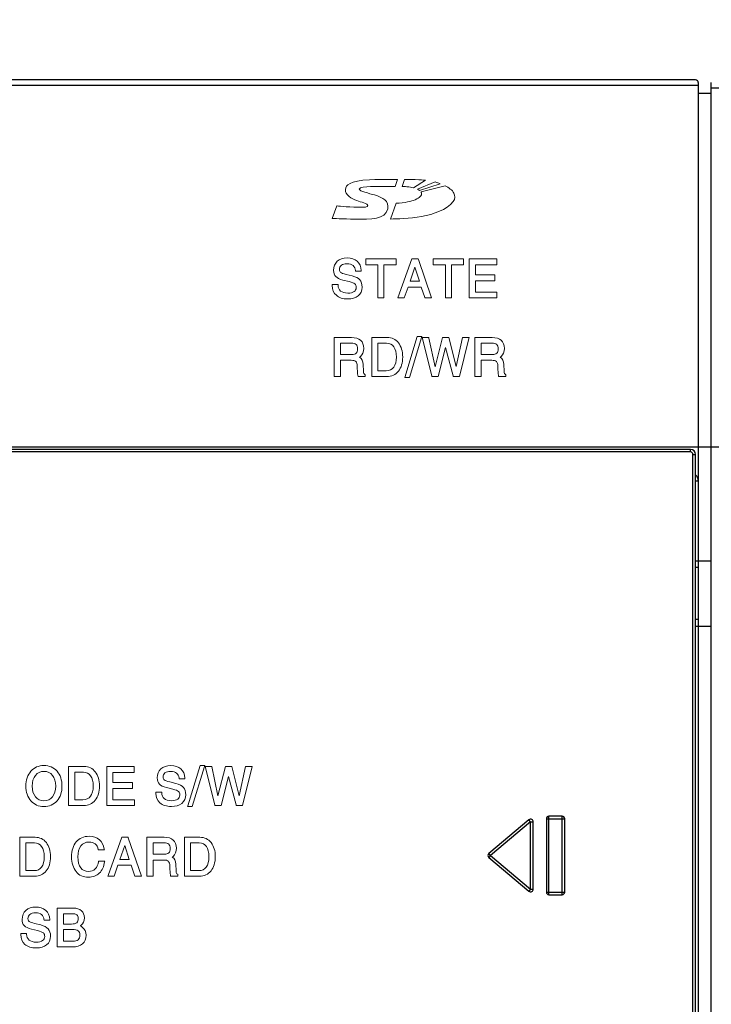
# Model space of a CAD drawing. Units: millimetres. Extents: x 2229 to 3307, y 1029 to 1551.
# Drawn here: x 2344 to 2371, y 1455 to 1493 of the extents above; entities that cross this region are included whole.
import ezdxf

# ---------------------------------------------------------------- set-up
doc = ezdxf.new("R2010")
doc.units = ezdxf.units.MM
doc.layers.add('7_ALL_FEATURES', color=7, linetype='Continuous')
doc.layers.add('Layer 1', color=7, linetype='Continuous')
doc.styles.get("Standard").update_dxf_attribs({"font": 'ISOCP.SHX', "bigfont": 'WHGTXT.SHX'})
doc.dimstyles.new('ISO-25', dxfattribs={"dimtxt": 2.5, "dimasz": 2.5, "dimexe": 1.25, "dimexo": 0.625, "dimtad": 1, "dimtxsty": 'Standard', "dimcen": 2.5, "dimadec": 0, "dimazin": 0, "dimtfac": 1, "dimtmove": 0, "dimatfit": 3, "dimfxl": 0, "dimarcsym": 0})

# ---------------------------------------------------------------- blocks, each defined once
blk = doc.blocks.new('*D62')
at = {"color": 0, "lineweight": -2}
for p, q in [((2446.52, 1492.703), (2469.684, 1492.703)), ((2468.434, 1393.903), (2468.434, 1489.703)), ((2345.195, 1390.903), (2469.684, 1390.903))]:
    blk.add_line(p, q, dxfattribs=at)
at = {"color": 0}
for points in [[(2467.934, 1489.703), (2468.934, 1489.703), (2468.434, 1492.703)], [(2467.934, 1393.903), (2468.934, 1393.903), (2468.434, 1390.903)]]:
    blk.add_solid(points, dxfattribs=at)
at = {"layer": 'Defpoints', "color": 0}
for p in [(2445.895, 1492.703), (2468.434, 1492.703), (2344.57, 1390.903)]:
    blk.add_point(p, dxfattribs=at)
at = {"color": 0, "insert": (2466.01, 1441.803), "char_height": 3.5, "attachment_point": 5, "rotation": 90}
blk.add_mtext('\\A1;{\\fGulim|b0|i0|c129|p50;101.8}', dxfattribs=at)

msp = doc.modelspace()

# ---------------------------------------------------------------- linework, layer by layer
at = {"color": 7, "linetype": 'Continuous'}
for p, q in [((2369.72, 1476.303), (2335.27, 1476.303)), ((2369.72, 1476.203), (2369.72, 1476.303)), ((2370.02, 1476.403), (2370.02, 1439.266)), ((2369.72, 1476.203), (2335.27, 1476.203)), ((2369.82, 1445.503), (2369.82, 1476.103)), ((2369.82, 1476.103), (2369.92, 1476.103)), ((2369.92, 1445.503), (2369.92, 1476.103)), ((2369.92, 1475.103), (2370.02, 1475.103)), ((2369.92, 1472.053), (2370.52, 1472.053)), ((2369.92, 1469.553), (2370.52, 1469.553))]:
    msp.add_line(p, q, dxfattribs=at)
for centre, radius, end in [((2369.72, 1476.103), 0.2, 90), ((2369.72, 1476.103), 0.1, 90), ((2369.72, 1475.103), 0.3, 47.7572)]:
    msp.add_arc(centre, radius, 0, end, dxfattribs=at)
at = {"layer": '7_ALL_FEATURES', "color": 7, "linetype": 'Continuous'}
for p, q in [((2328.27, 1490.203), (2370.02, 1490.203)), ((2369.92, 1490.403), (2328.37, 1490.403)), ((2370.02, 1490.303), (2370.02, 1476.403)), ((2370.52, 1400.403), (2370.52, 1490.303)), ((2370.02, 1489.903), (2370.52, 1489.903)), ((2370.52, 1490.103), (2405.02, 1490.103)), ((2328.27, 1476.403), (2446.52, 1476.403)), ((2369.92, 1471.803), (2370.02, 1471.803)), ((2370.02, 1469.803), (2369.92, 1469.803)), ((2363.555, 1462.165), (2362.023, 1460.88)), ((2363.62, 1462.089), (2362.088, 1460.803)), ((2363.62, 1462.089), (2363.555, 1462.165)), ((2363.62, 1459.518), (2363.62, 1462.089)), ((2363.62, 1462.089), (2363.72, 1462.089)), ((2363.72, 1459.518), (2363.72, 1462.089)), ((2364.22, 1462.203), (2364.22, 1459.403)), ((2364.22, 1462.203), (2364.92, 1462.203)), ((2364.32, 1459.303), (2364.32, 1462.303)), ((2364.82, 1462.303), (2364.32, 1462.303)), ((2364.82, 1459.303), (2364.82, 1462.303)), ((2364.92, 1459.403), (2364.92, 1462.203)), ((2362.088, 1460.803), (2362.023, 1460.88)), ((2362.088, 1460.803), (2362.023, 1460.727)), ((2362.023, 1460.727), (2363.555, 1459.441)), ((2362.088, 1460.803), (2363.62, 1459.518)), ((2363.62, 1459.518), (2363.555, 1459.441)), ((2363.62, 1459.518), (2363.72, 1459.518)), ((2364.22, 1459.403), (2364.92, 1459.403)), ((2364.32, 1459.303), (2364.82, 1459.303))]:
    msp.add_line(p, q, dxfattribs=at)
for centre, start, end in [((2369.92, 1490.303), 0, 90), ((2363.62, 1462.089), 0, 130), ((2364.32, 1462.203), 90, 180), ((2364.82, 1462.203), 0, 90), ((2362.088, 1460.803), 130, 230), ((2363.62, 1459.518), 230, 0), ((2364.32, 1459.403), 180, 270), ((2364.82, 1459.403), 270, 0)]:
    msp.add_arc(centre, 0.1, start, end, dxfattribs=at)
at = {"layer": 'Layer 1', "color": 7, "lineweight": 9}
for points in [[(2357.784, 1482.083), (2358.019, 1482.083), (2358.019, 1483.347), (2358.48, 1483.347), (2358.48, 1483.569), (2357.323, 1483.569), (2357.323, 1483.347), (2357.784, 1483.347), (2357.784, 1482.083)], [(2359.445, 1482.5), (2359.578, 1482.101), (2359.584, 1482.083), (2359.835, 1482.083), (2359.334, 1483.552), (2359.328, 1483.569), (2359.082, 1483.569), (2358.549, 1482.083), (2358.794, 1482.083), (2358.937, 1482.5), (2359.445, 1482.5)], [(2360.364, 1482.083), (2360.599, 1482.083), (2360.599, 1483.347), (2361.06, 1483.347), (2361.06, 1483.569), (2359.903, 1483.569), (2359.903, 1483.347), (2360.364, 1483.347), (2360.364, 1482.083)], [(2362.334, 1482.305), (2361.511, 1482.305), (2361.511, 1482.737), (2362.253, 1482.737), (2362.253, 1482.959), (2361.511, 1482.959), (2361.511, 1483.347), (2362.324, 1483.347), (2362.324, 1483.569), (2361.276, 1483.569), (2361.276, 1482.083), (2362.334, 1482.083), (2362.334, 1482.305)], [(2359.372, 1482.722), (2359.013, 1482.722), (2359.196, 1483.254), (2359.372, 1482.722)], [(2358.809, 1479.046), (2358.989, 1479.046), (2359.468, 1480.608), (2359.289, 1480.608), (2358.809, 1479.046)], [(2360.78, 1479.46), (2360.498, 1480.571), (2360.251, 1480.571), (2359.968, 1479.456), (2359.733, 1480.551), (2359.729, 1480.571), (2359.477, 1480.571), (2359.842, 1479.104), (2359.846, 1479.086), (2360.084, 1479.086), (2360.372, 1480.19), (2360.661, 1479.104), (2360.666, 1479.086), (2360.904, 1479.086), (2361.265, 1480.54), (2361.273, 1480.571), (2361.023, 1480.571), (2360.78, 1479.46)], [(2348.491, 1462.932), (2347.669, 1462.932), (2347.669, 1463.363), (2348.41, 1463.363), (2348.41, 1463.585), (2347.669, 1463.585), (2347.669, 1463.974), (2348.481, 1463.974), (2348.481, 1464.196), (2347.434, 1464.196), (2347.434, 1462.71), (2348.491, 1462.71), (2348.491, 1462.932)], [(2351.169, 1464.201), (2351.179, 1464.233), (2351, 1464.233), (2350.53, 1462.703), (2350.521, 1462.671), (2350.7, 1462.671), (2351.169, 1464.201)], [(2352.734, 1464.196), (2352.491, 1463.084), (2352.209, 1464.196), (2351.963, 1464.196), (2351.679, 1463.08), (2351.44, 1464.196), (2351.189, 1464.196), (2351.553, 1462.729), (2351.558, 1462.71), (2351.796, 1462.71), (2352.083, 1463.815), (2352.373, 1462.729), (2352.378, 1462.71), (2352.615, 1462.71), (2352.985, 1464.196), (2352.734, 1464.196)], [(2348.248, 1461.496), (2348.002, 1461.496), (2347.482, 1460.043), (2347.47, 1460.01), (2347.714, 1460.01), (2347.857, 1460.426), (2348.365, 1460.426), (2348.504, 1460.01), (2348.756, 1460.01), (2348.254, 1461.479), (2348.248, 1461.496)], [(2348.292, 1460.648), (2347.933, 1460.648), (2348.116, 1461.181), (2348.292, 1460.648)]]:
    msp.add_lwpolyline(points, dxfattribs=at)
for points, knots in [([(2357.402, 1485.608), (2357.402, 1485.542), (2357.304, 1485.538), (2357.021, 1485.542), (2356.585, 1485.551), (2356.217, 1485.594), (2356.217, 1485.594), (2356.217, 1485.594), (2356.045, 1485.12), (2356.045, 1485.12), (2356.045, 1485.12), (2356.462, 1485.092), (2356.907, 1485.092), (2357.541, 1485.092), (2358.064, 1485.067), (2358.16, 1485.486), (2358.227, 1485.781), (2357.969, 1485.921), (2357.661, 1486.012), (2357.454, 1486.074), (2357.077, 1486.158), (2357.077, 1486.233), (2357.077, 1486.327), (2357.33, 1486.324), (2357.506, 1486.33), (2357.698, 1486.335), (2358.442, 1486.336), (2358.442, 1486.336), (2358.442, 1486.336), (2358.537, 1486.604), (2358.537, 1486.604), (2358.537, 1486.604), (2358.001, 1486.619), (2357.47, 1486.592), (2356.705, 1486.554), (2356.562, 1486.384), (2356.545, 1486.222), (2356.52, 1486.01), (2356.805, 1485.864), (2356.977, 1485.799), (2357.141, 1485.736), (2357.402, 1485.689), (2357.402, 1485.608), (2357.402, 1485.608), (2357.402, 1485.608), (2357.402, 1485.608)], [0, 0, 0, 0, 1, 1, 1, 2, 2, 2, 3, 3, 3, 4, 4, 4, 5, 5, 5, 6, 6, 6, 7, 7, 7, 8, 8, 8, 9, 9, 9, 10, 10, 10, 11, 11, 11, 12, 12, 12, 13, 13, 13, 14, 14, 14, 15, 15, 15, 15]), ([(2359.606, 1486.572), (2359.494, 1486.587), (2359.402, 1486.594), (2359.348, 1486.597), (2359.132, 1486.601), (2359.046, 1486.606), (2358.808, 1486.605), (2358.808, 1486.605), (2358.712, 1486.335), (2358.712, 1486.335), (2358.771, 1486.333), (2358.798, 1486.336), (2358.897, 1486.326), (2358.988, 1486.318), (2359.072, 1486.304), (2359.145, 1486.284), (2359.145, 1486.284), (2359.606, 1486.572), (2359.606, 1486.572), (2359.606, 1486.572), (2359.606, 1486.572), (2359.606, 1486.572)], [0, 0, 0, 0, 1, 1, 1, 2, 2, 2, 3, 3, 3, 4, 4, 4, 5, 5, 5, 6, 6, 6, 7, 7, 7, 7]), ([(2360.159, 1486.444), (2360.107, 1486.466), (2360.032, 1486.494), (2359.978, 1486.508), (2359.978, 1486.508), (2359.303, 1486.236), (2359.303, 1486.236), (2359.322, 1486.227), (2359.351, 1486.204), (2359.366, 1486.193), (2359.371, 1486.191), (2359.375, 1486.188), (2359.379, 1486.185), (2359.379, 1486.185), (2360.159, 1486.444), (2360.159, 1486.444), (2360.159, 1486.444), (2360.159, 1486.444), (2360.159, 1486.444)], [0, 0, 0, 0, 1, 1, 1, 2, 2, 2, 3, 3, 3, 4, 4, 4, 5, 5, 5, 6, 6, 6, 6]), ([(2359.445, 1486.11), (2359.441, 1486.118), (2359.437, 1486.125), (2359.433, 1486.131), (2359.433, 1486.131), (2360.355, 1486.364), (2360.355, 1486.364), (2360.502, 1486.292), (2360.624, 1486.2), (2360.688, 1486.083), (2360.745, 1485.978), (2360.733, 1485.872), (2360.667, 1485.767), (2360.14, 1485.112), (2358.767, 1485.115), (2358.27, 1485.094), (2358.27, 1485.094), (2358.486, 1485.7), (2358.486, 1485.7), (2358.486, 1485.7), (2358.486, 1485.7), (2358.486, 1485.7), (2358.617, 1485.704), (2358.807, 1485.723), (2358.92, 1485.745), (2359.033, 1485.768), (2359.134, 1485.797), (2359.216, 1485.832), (2359.298, 1485.868), (2359.362, 1485.907), (2359.403, 1485.949), (2359.444, 1485.99), (2359.463, 1486.034), (2359.455, 1486.077), (2359.454, 1486.089), (2359.45, 1486.1), (2359.445, 1486.11), (2359.445, 1486.11), (2359.445, 1486.11), (2359.445, 1486.11)], [0, 0, 0, 0, 1, 1, 1, 2, 2, 2, 3, 3, 3, 4, 4, 4, 5, 5, 5, 6, 6, 6, 7, 7, 7, 8, 8, 8, 9, 9, 9, 10, 10, 10, 11, 11, 11, 12, 12, 12, 13, 13, 13, 13]), ([(2356.635, 1482.045), (2356.801, 1482.045), (2356.934, 1482.085), (2357.032, 1482.164), (2357.131, 1482.245), (2357.182, 1482.356), (2357.182, 1482.493), (2357.182, 1482.612), (2357.152, 1482.706), (2357.093, 1482.772), (2357.036, 1482.839), (2356.94, 1482.889), (2356.808, 1482.922), (2356.808, 1482.922), (2356.57, 1482.981), (2356.57, 1482.981), (2356.466, 1483.007), (2356.396, 1483.033), (2356.363, 1483.058), (2356.333, 1483.08), (2356.319, 1483.115), (2356.319, 1483.162), (2356.319, 1483.236), (2356.342, 1483.291), (2356.391, 1483.328), (2356.44, 1483.366), (2356.514, 1483.386), (2356.611, 1483.386), (2356.706, 1483.386), (2356.782, 1483.363), (2356.836, 1483.318), (2356.891, 1483.273), (2356.921, 1483.21), (2356.929, 1483.126), (2356.929, 1483.126), (2356.931, 1483.103), (2356.931, 1483.103), (2356.931, 1483.103), (2357.15, 1483.103), (2357.15, 1483.103), (2357.15, 1483.103), (2357.148, 1483.129), (2357.148, 1483.129), (2357.142, 1483.278), (2357.09, 1483.396), (2356.995, 1483.481), (2356.899, 1483.566), (2356.771, 1483.608), (2356.611, 1483.608), (2356.455, 1483.608), (2356.328, 1483.566), (2356.236, 1483.481), (2356.142, 1483.396), (2356.094, 1483.28), (2356.094, 1483.136), (2356.094, 1483.036), (2356.123, 1482.955), (2356.178, 1482.897), (2356.232, 1482.841), (2356.323, 1482.796), (2356.447, 1482.765), (2356.447, 1482.765), (2356.685, 1482.706), (2356.685, 1482.706), (2356.797, 1482.677), (2356.872, 1482.648), (2356.907, 1482.618), (2356.94, 1482.589), (2356.956, 1482.546), (2356.956, 1482.484), (2356.956, 1482.412), (2356.931, 1482.36), (2356.879, 1482.323), (2356.824, 1482.285), (2356.742, 1482.267), (2356.635, 1482.267), (2356.519, 1482.267), (2356.428, 1482.293), (2356.364, 1482.345), (2356.301, 1482.398), (2356.268, 1482.471), (2356.266, 1482.568), (2356.266, 1482.568), (2356.265, 1482.593), (2356.265, 1482.593), (2356.265, 1482.593), (2356.045, 1482.593), (2356.045, 1482.593), (2356.045, 1482.593), (2356.045, 1482.557), (2356.045, 1482.557), (2356.045, 1482.4), (2356.098, 1482.274), (2356.201, 1482.183), (2356.305, 1482.091), (2356.451, 1482.045), (2356.635, 1482.045)], [0, 0, 0, 0, 1, 1, 1, 2, 2, 2, 3, 3, 3, 4, 4, 4, 5, 5, 5, 6, 6, 6, 7, 7, 7, 8, 8, 8, 9, 9, 9, 10, 10, 10, 11, 11, 11, 12, 12, 12, 13, 13, 13, 14, 14, 14, 15, 15, 15, 16, 16, 16, 17, 17, 17, 18, 18, 18, 19, 19, 19, 20, 20, 20, 21, 21, 21, 22, 22, 22, 23, 23, 23, 24, 24, 24, 25, 25, 25, 26, 26, 26, 27, 27, 27, 28, 28, 28, 29, 29, 29, 30, 30, 30, 31, 31, 31, 32, 32, 32, 32]), ([(2357.247, 1479.202), (2357.242, 1479.212), (2357.235, 1479.234), (2357.234, 1479.285), (2357.234, 1479.285), (2357.226, 1479.547), (2357.226, 1479.547), (2357.223, 1479.671), (2357.177, 1479.761), (2357.09, 1479.817), (2357.101, 1479.825), (2357.112, 1479.834), (2357.122, 1479.843), (2357.206, 1479.919), (2357.248, 1480.024), (2357.248, 1480.156), (2357.248, 1480.291), (2357.207, 1480.395), (2357.127, 1480.466), (2357.047, 1480.535), (2356.93, 1480.571), (2356.78, 1480.571), (2356.78, 1480.571), (2356.12, 1480.571), (2356.12, 1480.571), (2356.12, 1480.571), (2356.12, 1479.086), (2356.12, 1479.086), (2356.12, 1479.086), (2356.355, 1479.086), (2356.355, 1479.086), (2356.355, 1479.086), (2356.355, 1479.704), (2356.355, 1479.704), (2356.355, 1479.704), (2356.768, 1479.704), (2356.768, 1479.704), (2356.849, 1479.704), (2356.907, 1479.688), (2356.941, 1479.655), (2356.976, 1479.621), (2356.994, 1479.563), (2356.996, 1479.48), (2356.996, 1479.48), (2357, 1479.367), (2357, 1479.367), (2357.003, 1479.298), (2357.007, 1479.245), (2357.011, 1479.201), (2357.019, 1479.124), (2357.026, 1479.108), (2357.028, 1479.102), (2357.028, 1479.102), (2357.034, 1479.086), (2357.034, 1479.086), (2357.034, 1479.086), (2357.303, 1479.086), (2357.303, 1479.086), (2357.303, 1479.086), (2357.303, 1479.158), (2357.303, 1479.158), (2357.303, 1479.158), (2357.289, 1479.165), (2357.289, 1479.165), (2357.268, 1479.176), (2357.254, 1479.189), (2357.247, 1479.202)], [0, 0, 0, 0, 1, 1, 1, 2, 2, 2, 3, 3, 3, 4, 4, 4, 5, 5, 5, 6, 6, 6, 7, 7, 7, 8, 8, 8, 9, 9, 9, 10, 10, 10, 11, 11, 11, 12, 12, 12, 13, 13, 13, 14, 14, 14, 15, 15, 15, 16, 16, 16, 17, 17, 17, 18, 18, 18, 19, 19, 19, 20, 20, 20, 21, 21, 21, 22, 22, 22, 22]), ([(2357.008, 1480.144), (2357.008, 1480.066), (2356.991, 1480.009), (2356.956, 1479.974), (2356.921, 1479.94), (2356.864, 1479.923), (2356.786, 1479.923), (2356.786, 1479.923), (2356.355, 1479.923), (2356.355, 1479.923), (2356.355, 1479.923), (2356.355, 1480.358), (2356.355, 1480.358), (2356.355, 1480.358), (2356.772, 1480.358), (2356.772, 1480.358), (2356.856, 1480.358), (2356.917, 1480.341), (2356.954, 1480.306), (2356.99, 1480.274), (2357.008, 1480.219), (2357.008, 1480.144)], [0, 0, 0, 0, 1, 1, 1, 2, 2, 2, 3, 3, 3, 4, 4, 4, 5, 5, 5, 6, 6, 6, 7, 7, 7, 7]), ([(2358.141, 1480.571), (2358.141, 1480.571), (2357.555, 1480.571), (2357.555, 1480.571), (2357.555, 1480.571), (2357.555, 1479.086), (2357.555, 1479.086), (2357.555, 1479.086), (2358.126, 1479.086), (2358.126, 1479.086), (2358.311, 1479.086), (2358.46, 1479.154), (2358.57, 1479.289), (2358.678, 1479.422), (2358.733, 1479.604), (2358.733, 1479.828), (2358.733, 1480.052), (2358.679, 1480.233), (2358.573, 1480.366), (2358.467, 1480.502), (2358.321, 1480.571), (2358.141, 1480.571)], [0, 0, 0, 0, 1, 1, 1, 2, 2, 2, 3, 3, 3, 4, 4, 4, 5, 5, 5, 6, 6, 6, 7, 7, 7, 7]), ([(2358.492, 1479.828), (2358.492, 1479.657), (2358.458, 1479.526), (2358.389, 1479.435), (2358.322, 1479.345), (2358.228, 1479.301), (2358.102, 1479.301), (2358.102, 1479.301), (2357.79, 1479.301), (2357.79, 1479.301), (2357.79, 1479.301), (2357.79, 1480.355), (2357.79, 1480.355), (2357.79, 1480.355), (2358.118, 1480.355), (2358.118, 1480.355), (2358.239, 1480.355), (2358.328, 1480.311), (2358.393, 1480.221), (2358.459, 1480.13), (2358.492, 1479.998), (2358.492, 1479.828)], [0, 0, 0, 0, 1, 1, 1, 2, 2, 2, 3, 3, 3, 4, 4, 4, 5, 5, 5, 6, 6, 6, 7, 7, 7, 7]), ([(2362.659, 1479.165), (2362.637, 1479.176), (2362.623, 1479.188), (2362.616, 1479.203), (2362.611, 1479.213), (2362.604, 1479.236), (2362.603, 1479.285), (2362.603, 1479.285), (2362.596, 1479.547), (2362.596, 1479.547), (2362.592, 1479.671), (2362.547, 1479.761), (2362.459, 1479.817), (2362.471, 1479.825), (2362.481, 1479.834), (2362.492, 1479.843), (2362.575, 1479.919), (2362.618, 1480.024), (2362.618, 1480.156), (2362.618, 1480.291), (2362.577, 1480.395), (2362.496, 1480.466), (2362.416, 1480.535), (2362.299, 1480.571), (2362.149, 1480.571), (2362.149, 1480.571), (2361.489, 1480.571), (2361.489, 1480.571), (2361.489, 1480.571), (2361.489, 1479.086), (2361.489, 1479.086), (2361.489, 1479.086), (2361.724, 1479.086), (2361.724, 1479.086), (2361.724, 1479.086), (2361.724, 1479.704), (2361.724, 1479.704), (2361.724, 1479.704), (2362.137, 1479.704), (2362.137, 1479.704), (2362.218, 1479.704), (2362.277, 1479.688), (2362.311, 1479.655), (2362.345, 1479.621), (2362.363, 1479.562), (2362.365, 1479.48), (2362.365, 1479.48), (2362.369, 1479.367), (2362.369, 1479.367), (2362.372, 1479.308), (2362.375, 1479.252), (2362.381, 1479.201), (2362.387, 1479.131), (2362.394, 1479.11), (2362.398, 1479.101), (2362.398, 1479.101), (2362.404, 1479.086), (2362.404, 1479.086), (2362.404, 1479.086), (2362.672, 1479.086), (2362.672, 1479.086), (2362.672, 1479.086), (2362.672, 1479.158), (2362.672, 1479.158), (2362.672, 1479.158), (2362.659, 1479.165), (2362.659, 1479.165)], [0, 0, 0, 0, 1, 1, 1, 2, 2, 2, 3, 3, 3, 4, 4, 4, 5, 5, 5, 6, 6, 6, 7, 7, 7, 8, 8, 8, 9, 9, 9, 10, 10, 10, 11, 11, 11, 12, 12, 12, 13, 13, 13, 14, 14, 14, 15, 15, 15, 16, 16, 16, 17, 17, 17, 18, 18, 18, 19, 19, 19, 20, 20, 20, 21, 21, 21, 22, 22, 22, 22]), ([(2362.377, 1480.144), (2362.377, 1480.066), (2362.36, 1480.009), (2362.325, 1479.974), (2362.291, 1479.94), (2362.234, 1479.923), (2362.156, 1479.923), (2362.156, 1479.923), (2361.724, 1479.923), (2361.724, 1479.923), (2361.724, 1479.923), (2361.724, 1480.358), (2361.724, 1480.358), (2361.724, 1480.358), (2362.142, 1480.358), (2362.142, 1480.358), (2362.225, 1480.358), (2362.286, 1480.341), (2362.323, 1480.306), (2362.359, 1480.273), (2362.377, 1480.218), (2362.377, 1480.144)], [0, 0, 0, 0, 1, 1, 1, 2, 2, 2, 3, 3, 3, 4, 4, 4, 5, 5, 5, 6, 6, 6, 7, 7, 7, 7]), ([(2345.533, 1464.017), (2345.406, 1464.161), (2345.238, 1464.235), (2345.032, 1464.235), (2344.827, 1464.235), (2344.659, 1464.161), (2344.533, 1464.017), (2344.406, 1463.874), (2344.343, 1463.684), (2344.343, 1463.452), (2344.343, 1463.221), (2344.406, 1463.031), (2344.533, 1462.888), (2344.659, 1462.744), (2344.827, 1462.671), (2345.032, 1462.671), (2345.238, 1462.671), (2345.406, 1462.744), (2345.533, 1462.888), (2345.658, 1463.031), (2345.722, 1463.221), (2345.722, 1463.452), (2345.722, 1463.684), (2345.658, 1463.874), (2345.533, 1464.017)], [0, 0, 0, 0, 1, 1, 1, 2, 2, 2, 3, 3, 3, 4, 4, 4, 5, 5, 5, 6, 6, 6, 7, 7, 7, 8, 8, 8, 8]), ([(2346.991, 1462.914), (2347.099, 1463.047), (2347.154, 1463.228), (2347.154, 1463.452), (2347.154, 1463.676), (2347.1, 1463.858), (2346.994, 1463.991), (2346.888, 1464.127), (2346.742, 1464.196), (2346.562, 1464.196), (2346.562, 1464.196), (2345.976, 1464.196), (2345.976, 1464.196), (2345.976, 1464.196), (2345.976, 1462.71), (2345.976, 1462.71), (2345.976, 1462.71), (2346.547, 1462.71), (2346.547, 1462.71), (2346.732, 1462.71), (2346.881, 1462.779), (2346.991, 1462.914)], [0, 0, 0, 0, 1, 1, 1, 2, 2, 2, 3, 3, 3, 4, 4, 4, 5, 5, 5, 6, 6, 6, 7, 7, 7, 7]), ([(2350.358, 1463.399), (2350.3, 1463.465), (2350.204, 1463.515), (2350.072, 1463.548), (2350.072, 1463.548), (2349.835, 1463.608), (2349.835, 1463.608), (2349.73, 1463.634), (2349.66, 1463.66), (2349.628, 1463.685), (2349.598, 1463.707), (2349.584, 1463.741), (2349.584, 1463.789), (2349.584, 1463.863), (2349.607, 1463.917), (2349.655, 1463.955), (2349.704, 1463.993), (2349.778, 1464.013), (2349.876, 1464.013), (2349.97, 1464.013), (2350.046, 1463.99), (2350.101, 1463.945), (2350.155, 1463.9), (2350.186, 1463.835), (2350.193, 1463.752), (2350.193, 1463.752), (2350.195, 1463.729), (2350.195, 1463.729), (2350.195, 1463.729), (2350.414, 1463.729), (2350.414, 1463.729), (2350.414, 1463.729), (2350.413, 1463.756), (2350.413, 1463.756), (2350.406, 1463.904), (2350.355, 1464.022), (2350.259, 1464.107), (2350.164, 1464.192), (2350.035, 1464.235), (2349.876, 1464.235), (2349.72, 1464.235), (2349.593, 1464.192), (2349.5, 1464.108), (2349.406, 1464.023), (2349.359, 1463.907), (2349.359, 1463.762), (2349.359, 1463.662), (2349.387, 1463.582), (2349.443, 1463.524), (2349.497, 1463.467), (2349.587, 1463.423), (2349.712, 1463.392), (2349.712, 1463.392), (2349.95, 1463.332), (2349.95, 1463.332), (2350.061, 1463.304), (2350.136, 1463.274), (2350.172, 1463.245), (2350.205, 1463.216), (2350.221, 1463.172), (2350.221, 1463.11), (2350.221, 1463.039), (2350.195, 1462.986), (2350.143, 1462.95), (2350.089, 1462.912), (2350.007, 1462.893), (2349.899, 1462.893), (2349.784, 1462.893), (2349.692, 1462.92), (2349.628, 1462.972), (2349.565, 1463.025), (2349.533, 1463.098), (2349.53, 1463.195), (2349.53, 1463.195), (2349.529, 1463.219), (2349.529, 1463.219), (2349.529, 1463.219), (2349.31, 1463.219), (2349.31, 1463.219), (2349.31, 1463.219), (2349.31, 1463.183), (2349.31, 1463.183), (2349.31, 1463.026), (2349.362, 1462.9), (2349.465, 1462.809), (2349.569, 1462.718), (2349.715, 1462.671), (2349.899, 1462.671), (2350.065, 1462.671), (2350.198, 1462.711), (2350.296, 1462.791), (2350.395, 1462.872), (2350.446, 1462.982), (2350.446, 1463.12), (2350.446, 1463.239), (2350.416, 1463.333), (2350.358, 1463.399)], [0, 0, 0, 0, 1, 1, 1, 2, 2, 2, 3, 3, 3, 4, 4, 4, 5, 5, 5, 6, 6, 6, 7, 7, 7, 8, 8, 8, 9, 9, 9, 10, 10, 10, 11, 11, 11, 12, 12, 12, 13, 13, 13, 14, 14, 14, 15, 15, 15, 16, 16, 16, 17, 17, 17, 18, 18, 18, 19, 19, 19, 20, 20, 20, 21, 21, 21, 22, 22, 22, 23, 23, 23, 24, 24, 24, 25, 25, 25, 26, 26, 26, 27, 27, 27, 28, 28, 28, 29, 29, 29, 30, 30, 30, 31, 31, 31, 32, 32, 32, 32]), ([(2345.032, 1462.893), (2344.897, 1462.893), (2344.791, 1462.943), (2344.708, 1463.045), (2344.625, 1463.147), (2344.583, 1463.284), (2344.583, 1463.452), (2344.583, 1463.62), (2344.625, 1463.758), (2344.708, 1463.86), (2344.791, 1463.963), (2344.897, 1464.013), (2345.032, 1464.013), (2345.168, 1464.013), (2345.274, 1463.963), (2345.357, 1463.86), (2345.44, 1463.758), (2345.482, 1463.62), (2345.482, 1463.452), (2345.482, 1463.284), (2345.44, 1463.147), (2345.357, 1463.045), (2345.274, 1462.943), (2345.168, 1462.893), (2345.032, 1462.893)], [0, 0, 0, 0, 1, 1, 1, 2, 2, 2, 3, 3, 3, 4, 4, 4, 5, 5, 5, 6, 6, 6, 7, 7, 7, 8, 8, 8, 8]), ([(2346.913, 1463.452), (2346.913, 1463.282), (2346.879, 1463.15), (2346.81, 1463.06), (2346.743, 1462.97), (2346.649, 1462.926), (2346.524, 1462.926), (2346.524, 1462.926), (2346.211, 1462.926), (2346.211, 1462.926), (2346.211, 1462.926), (2346.211, 1463.979), (2346.211, 1463.979), (2346.211, 1463.979), (2346.54, 1463.979), (2346.54, 1463.979), (2346.66, 1463.979), (2346.749, 1463.936), (2346.814, 1463.846), (2346.88, 1463.755), (2346.913, 1463.622), (2346.913, 1463.452)], [0, 0, 0, 0, 1, 1, 1, 2, 2, 2, 3, 3, 3, 4, 4, 4, 5, 5, 5, 6, 6, 6, 7, 7, 7, 7]), ([(2345.121, 1460.214), (2345.23, 1460.347), (2345.284, 1460.528), (2345.284, 1460.752), (2345.284, 1460.976), (2345.231, 1461.158), (2345.125, 1461.291), (2345.018, 1461.427), (2344.873, 1461.496), (2344.692, 1461.496), (2344.692, 1461.496), (2344.107, 1461.496), (2344.107, 1461.496), (2344.107, 1461.496), (2344.107, 1460.01), (2344.107, 1460.01), (2344.107, 1460.01), (2344.678, 1460.01), (2344.678, 1460.01), (2344.863, 1460.01), (2345.012, 1460.079), (2345.121, 1460.214)], [0, 0, 0, 0, 1, 1, 1, 2, 2, 2, 3, 3, 3, 4, 4, 4, 5, 5, 5, 6, 6, 6, 7, 7, 7, 7]), ([(2345.044, 1460.752), (2345.044, 1460.582), (2345.009, 1460.45), (2344.941, 1460.36), (2344.873, 1460.27), (2344.78, 1460.226), (2344.655, 1460.226), (2344.655, 1460.226), (2344.342, 1460.226), (2344.342, 1460.226), (2344.342, 1460.226), (2344.342, 1461.28), (2344.342, 1461.28), (2344.342, 1461.28), (2344.67, 1461.28), (2344.67, 1461.28), (2344.79, 1461.28), (2344.88, 1461.236), (2344.945, 1461.146), (2345.011, 1461.055), (2345.044, 1460.922), (2345.044, 1460.752)], [0, 0, 0, 0, 1, 1, 1, 2, 2, 2, 3, 3, 3, 4, 4, 4, 5, 5, 5, 6, 6, 6, 7, 7, 7, 7]), ([(2347.122, 1460.568), (2347.1, 1460.448), (2347.055, 1460.354), (2346.989, 1460.289), (2346.924, 1460.225), (2346.844, 1460.193), (2346.744, 1460.193), (2346.608, 1460.193), (2346.507, 1460.239), (2346.436, 1460.333), (2346.365, 1460.427), (2346.329, 1460.568), (2346.329, 1460.752), (2346.329, 1460.925), (2346.368, 1461.063), (2346.445, 1461.164), (2346.522, 1461.264), (2346.622, 1461.313), (2346.752, 1461.313), (2346.85, 1461.313), (2346.931, 1461.289), (2346.993, 1461.241), (2347.054, 1461.193), (2347.094, 1461.124), (2347.11, 1461.036), (2347.11, 1461.036), (2347.113, 1461.015), (2347.113, 1461.015), (2347.113, 1461.015), (2347.341, 1461.015), (2347.341, 1461.015), (2347.341, 1461.015), (2347.337, 1461.044), (2347.337, 1461.044), (2347.316, 1461.196), (2347.254, 1461.317), (2347.15, 1461.404), (2347.047, 1461.491), (2346.914, 1461.535), (2346.755, 1461.535), (2346.553, 1461.535), (2346.389, 1461.463), (2346.269, 1461.321), (2346.149, 1461.18), (2346.089, 1460.988), (2346.089, 1460.752), (2346.089, 1460.516), (2346.147, 1460.325), (2346.262, 1460.185), (2346.378, 1460.043), (2346.536, 1459.971), (2346.731, 1459.971), (2346.898, 1459.971), (2347.038, 1460.025), (2347.148, 1460.129), (2347.258, 1460.233), (2347.325, 1460.379), (2347.349, 1460.561), (2347.349, 1460.561), (2347.353, 1460.589), (2347.353, 1460.589), (2347.353, 1460.589), (2347.125, 1460.589), (2347.125, 1460.589), (2347.125, 1460.589), (2347.122, 1460.568), (2347.122, 1460.568)], [0, 0, 0, 0, 1, 1, 1, 2, 2, 2, 3, 3, 3, 4, 4, 4, 5, 5, 5, 6, 6, 6, 7, 7, 7, 8, 8, 8, 9, 9, 9, 10, 10, 10, 11, 11, 11, 12, 12, 12, 13, 13, 13, 14, 14, 14, 15, 15, 15, 16, 16, 16, 17, 17, 17, 18, 18, 18, 19, 19, 19, 20, 20, 20, 21, 21, 21, 22, 22, 22, 22]), ([(2350.09, 1460.127), (2350.085, 1460.138), (2350.078, 1460.161), (2350.077, 1460.21), (2350.077, 1460.21), (2350.069, 1460.471), (2350.069, 1460.471), (2350.066, 1460.595), (2350.021, 1460.686), (2349.933, 1460.742), (2349.944, 1460.75), (2349.955, 1460.758), (2349.966, 1460.768), (2350.049, 1460.843), (2350.092, 1460.949), (2350.092, 1461.081), (2350.092, 1461.215), (2350.051, 1461.32), (2349.97, 1461.391), (2349.89, 1461.46), (2349.773, 1461.496), (2349.623, 1461.496), (2349.623, 1461.496), (2348.963, 1461.496), (2348.963, 1461.496), (2348.963, 1461.496), (2348.963, 1460.01), (2348.963, 1460.01), (2348.963, 1460.01), (2349.198, 1460.01), (2349.198, 1460.01), (2349.198, 1460.01), (2349.198, 1460.629), (2349.198, 1460.629), (2349.198, 1460.629), (2349.611, 1460.629), (2349.611, 1460.629), (2349.692, 1460.629), (2349.751, 1460.613), (2349.785, 1460.579), (2349.819, 1460.546), (2349.837, 1460.488), (2349.839, 1460.405), (2349.839, 1460.405), (2349.844, 1460.292), (2349.844, 1460.292), (2349.846, 1460.232), (2349.85, 1460.176), (2349.855, 1460.125), (2349.861, 1460.056), (2349.867, 1460.036), (2349.871, 1460.027), (2349.871, 1460.027), (2349.878, 1460.011), (2349.878, 1460.011), (2349.878, 1460.011), (2350.146, 1460.011), (2350.146, 1460.011), (2350.146, 1460.011), (2350.146, 1460.083), (2350.146, 1460.083), (2350.146, 1460.083), (2350.133, 1460.09), (2350.133, 1460.09), (2350.111, 1460.101), (2350.097, 1460.113), (2350.09, 1460.127)], [0, 0, 0, 0, 1, 1, 1, 2, 2, 2, 3, 3, 3, 4, 4, 4, 5, 5, 5, 6, 6, 6, 7, 7, 7, 8, 8, 8, 9, 9, 9, 10, 10, 10, 11, 11, 11, 12, 12, 12, 13, 13, 13, 14, 14, 14, 15, 15, 15, 16, 16, 16, 17, 17, 17, 18, 18, 18, 19, 19, 19, 20, 20, 20, 21, 21, 21, 22, 22, 22, 22]), ([(2349.851, 1461.068), (2349.851, 1460.991), (2349.834, 1460.934), (2349.799, 1460.899), (2349.765, 1460.865), (2349.707, 1460.848), (2349.63, 1460.848), (2349.63, 1460.848), (2349.198, 1460.848), (2349.198, 1460.848), (2349.198, 1460.848), (2349.198, 1461.283), (2349.198, 1461.283), (2349.198, 1461.283), (2349.615, 1461.283), (2349.615, 1461.283), (2349.699, 1461.283), (2349.76, 1461.265), (2349.797, 1461.231), (2349.833, 1461.198), (2349.851, 1461.143), (2349.851, 1461.068)], [0, 0, 0, 0, 1, 1, 1, 2, 2, 2, 3, 3, 3, 4, 4, 4, 5, 5, 5, 6, 6, 6, 7, 7, 7, 7]), ([(2350.984, 1461.496), (2350.984, 1461.496), (2350.399, 1461.496), (2350.399, 1461.496), (2350.399, 1461.496), (2350.399, 1460.01), (2350.399, 1460.01), (2350.399, 1460.01), (2350.969, 1460.01), (2350.969, 1460.01), (2351.154, 1460.01), (2351.304, 1460.079), (2351.413, 1460.214), (2351.521, 1460.347), (2351.576, 1460.528), (2351.576, 1460.752), (2351.576, 1460.976), (2351.523, 1461.158), (2351.417, 1461.291), (2351.31, 1461.427), (2351.164, 1461.496), (2350.984, 1461.496)], [0, 0, 0, 0, 1, 1, 1, 2, 2, 2, 3, 3, 3, 4, 4, 4, 5, 5, 5, 6, 6, 6, 7, 7, 7, 7]), ([(2351.336, 1460.752), (2351.336, 1460.582), (2351.301, 1460.45), (2351.233, 1460.36), (2351.165, 1460.27), (2351.071, 1460.226), (2350.946, 1460.226), (2350.946, 1460.226), (2350.633, 1460.226), (2350.633, 1460.226), (2350.633, 1460.226), (2350.633, 1461.28), (2350.633, 1461.28), (2350.633, 1461.28), (2350.962, 1461.28), (2350.962, 1461.28), (2351.082, 1461.28), (2351.172, 1461.236), (2351.237, 1461.146), (2351.302, 1461.055), (2351.336, 1460.922), (2351.336, 1460.752)], [0, 0, 0, 0, 1, 1, 1, 2, 2, 2, 3, 3, 3, 4, 4, 4, 5, 5, 5, 6, 6, 6, 7, 7, 7, 7]), ([(2344.913, 1458.149), (2344.913, 1458.149), (2344.675, 1458.208), (2344.675, 1458.208), (2344.57, 1458.234), (2344.501, 1458.26), (2344.468, 1458.285), (2344.438, 1458.308), (2344.424, 1458.342), (2344.424, 1458.389), (2344.424, 1458.463), (2344.447, 1458.518), (2344.495, 1458.555), (2344.544, 1458.594), (2344.618, 1458.613), (2344.716, 1458.613), (2344.811, 1458.613), (2344.886, 1458.59), (2344.941, 1458.545), (2344.995, 1458.501), (2345.026, 1458.436), (2345.034, 1458.353), (2345.034, 1458.353), (2345.036, 1458.33), (2345.036, 1458.33), (2345.036, 1458.33), (2345.255, 1458.33), (2345.255, 1458.33), (2345.255, 1458.33), (2345.253, 1458.356), (2345.253, 1458.356), (2345.247, 1458.504), (2345.195, 1458.623), (2345.099, 1458.708), (2345.004, 1458.792), (2344.875, 1458.835), (2344.717, 1458.835), (2344.56, 1458.835), (2344.433, 1458.792), (2344.34, 1458.708), (2344.247, 1458.623), (2344.199, 1458.507), (2344.199, 1458.363), (2344.199, 1458.262), (2344.227, 1458.182), (2344.282, 1458.124), (2344.337, 1458.067), (2344.428, 1458.023), (2344.552, 1457.992), (2344.552, 1457.992), (2344.79, 1457.933), (2344.79, 1457.933), (2344.902, 1457.904), (2344.976, 1457.875), (2345.011, 1457.845), (2345.045, 1457.817), (2345.061, 1457.772), (2345.061, 1457.711), (2345.061, 1457.639), (2345.036, 1457.587), (2344.984, 1457.551), (2344.929, 1457.513), (2344.847, 1457.494), (2344.74, 1457.494), (2344.624, 1457.494), (2344.533, 1457.52), (2344.469, 1457.573), (2344.405, 1457.625), (2344.373, 1457.698), (2344.37, 1457.795), (2344.37, 1457.795), (2344.37, 1457.82), (2344.37, 1457.82), (2344.37, 1457.82), (2344.15, 1457.82), (2344.15, 1457.82), (2344.15, 1457.82), (2344.15, 1457.784), (2344.15, 1457.784), (2344.15, 1457.627), (2344.203, 1457.501), (2344.306, 1457.409), (2344.41, 1457.318), (2344.556, 1457.272), (2344.74, 1457.272), (2344.905, 1457.272), (2345.039, 1457.312), (2345.137, 1457.391), (2345.236, 1457.472), (2345.286, 1457.583), (2345.286, 1457.72), (2345.286, 1457.84), (2345.256, 1457.933), (2345.198, 1457.999), (2345.14, 1458.066), (2345.045, 1458.116), (2344.913, 1458.149)], [0, 0, 0, 0, 1, 1, 1, 2, 2, 2, 3, 3, 3, 4, 4, 4, 5, 5, 5, 6, 6, 6, 7, 7, 7, 8, 8, 8, 9, 9, 9, 10, 10, 10, 11, 11, 11, 12, 12, 12, 13, 13, 13, 14, 14, 14, 15, 15, 15, 16, 16, 16, 17, 17, 17, 18, 18, 18, 19, 19, 19, 20, 20, 20, 21, 21, 21, 22, 22, 22, 23, 23, 23, 24, 24, 24, 25, 25, 25, 26, 26, 26, 27, 27, 27, 28, 28, 28, 29, 29, 29, 30, 30, 30, 31, 31, 31, 32, 32, 32, 32]), ([(2346.421, 1458.112), (2346.429, 1458.118), (2346.436, 1458.124), (2346.444, 1458.129), (2346.534, 1458.201), (2346.579, 1458.302), (2346.579, 1458.428), (2346.579, 1458.538), (2346.54, 1458.628), (2346.464, 1458.695), (2346.389, 1458.762), (2346.289, 1458.796), (2346.167, 1458.796), (2346.167, 1458.796), (2345.542, 1458.796), (2345.542, 1458.796), (2345.542, 1458.796), (2345.542, 1457.31), (2345.542, 1457.31), (2345.542, 1457.31), (2346.125, 1457.31), (2346.125, 1457.31), (2346.285, 1457.31), (2346.412, 1457.35), (2346.504, 1457.429), (2346.596, 1457.51), (2346.642, 1457.621), (2346.642, 1457.761), (2346.642, 1457.89), (2346.594, 1457.992), (2346.499, 1458.066), (2346.475, 1458.083), (2346.449, 1458.099), (2346.421, 1458.112)], [0, 0, 0, 0, 1, 1, 1, 2, 2, 2, 3, 3, 3, 4, 4, 4, 5, 5, 5, 6, 6, 6, 7, 7, 7, 8, 8, 8, 9, 9, 9, 10, 10, 10, 11, 11, 11, 11]), ([(2345.777, 1458.185), (2345.777, 1458.185), (2345.777, 1458.58), (2345.777, 1458.58), (2345.777, 1458.58), (2346.105, 1458.58), (2346.105, 1458.58), (2346.19, 1458.58), (2346.253, 1458.565), (2346.291, 1458.535), (2346.328, 1458.507), (2346.346, 1458.461), (2346.346, 1458.397), (2346.346, 1458.322), (2346.326, 1458.27), (2346.285, 1458.236), (2346.243, 1458.202), (2346.175, 1458.185), (2346.081, 1458.185), (2346.081, 1458.185), (2345.777, 1458.185), (2345.777, 1458.185)], [0, 0, 0, 0, 1, 1, 1, 2, 2, 2, 3, 3, 3, 4, 4, 4, 5, 5, 5, 6, 6, 6, 7, 7, 7, 7]), ([(2346.128, 1457.527), (2346.128, 1457.527), (2345.777, 1457.527), (2345.777, 1457.527), (2345.777, 1457.527), (2345.777, 1457.977), (2345.777, 1457.977), (2345.777, 1457.977), (2346.115, 1457.977), (2346.115, 1457.977), (2346.219, 1457.977), (2346.295, 1457.96), (2346.342, 1457.926), (2346.387, 1457.893), (2346.409, 1457.842), (2346.409, 1457.769), (2346.409, 1457.685), (2346.387, 1457.623), (2346.343, 1457.585), (2346.299, 1457.546), (2346.227, 1457.527), (2346.128, 1457.527)], [0, 0, 0, 0, 1, 1, 1, 2, 2, 2, 3, 3, 3, 4, 4, 4, 5, 5, 5, 6, 6, 6, 7, 7, 7, 7])]:
    msp.add_open_spline(points, degree=3, knots=knots, dxfattribs=at)

# ---------------------------------------------------------------- dimensions: what is measured, and where the dimension line sits
dim = msp.add_linear_dim(base=(2468.434, 1492.703), p1=(2344.57, 1390.903), p2=(2445.895, 1492.703), angle=90, text='{\\fGulim|b0|i0|c129|p50;101.8}', dimstyle='ISO-25', override={"dimtxt": 3.5, "dimasz": 3, "dimtdec": 4, "dimtolj": 1, "dimtzin": 0})
dim.commit()
dim.dimension.update_dxf_attribs({"geometry": '*D62', "text_midpoint": (2466.01, 1441.803)})

doc.saveas('drawing.dxf')
